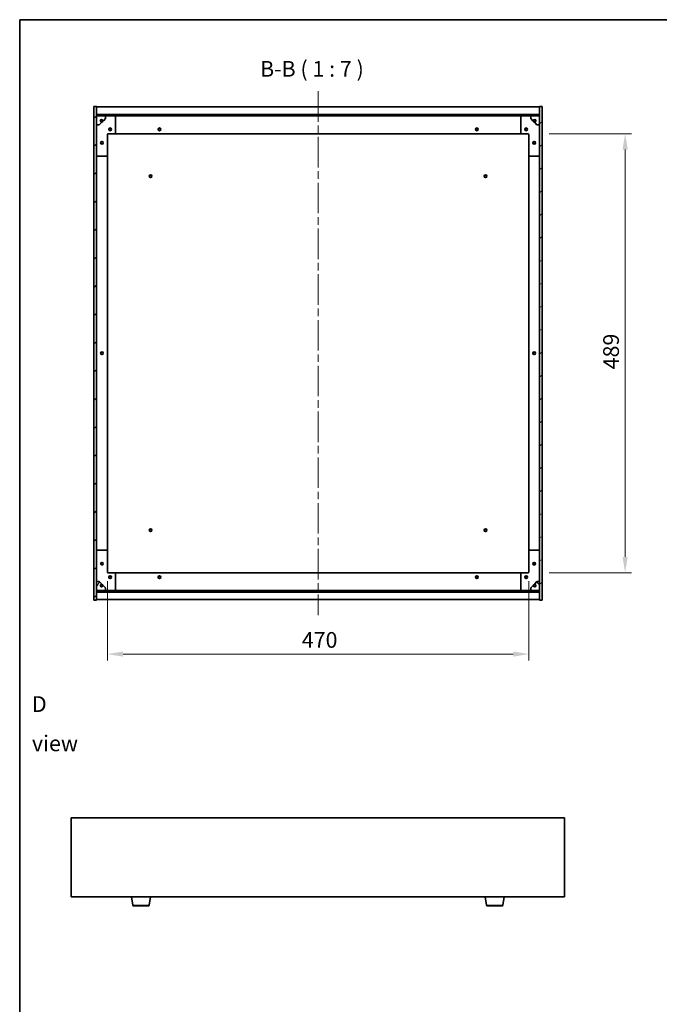
# Model space of a CAD drawing. Units: millimetres. Extents: x 87 to 13050, y 48 to 2015.
# Drawn here: x 2443 to 3156, y 918 to 2015 of the extents above; entities that cross this region are included whole.
import ezdxf

# ---------------------------------------------------------------- set-up
doc = ezdxf.new("R2010")
doc.units = ezdxf.units.MM
doc.header["$LTSCALE"] = 6
doc.linetypes.add('CHAIN', pattern=[0.3543, 0.2362, -0.0295, 0.0591, -0.0295])
doc.layers.get('Defpoints').update_dxf_attribs({"lineweight": 25})
for name, color, linetype, lineweight in [('Border (ISO)', 7, 'Continuous', 35), ('Dimension (ISO)', 7, 'Continuous', 18), ('Dimension (ISO) @ 1', 7, 'Continuous', 18), ('Symbol (ISO)', 7, 'Continuous', 18), ('Visible (ISO)', 7, 'Continuous', 35), ('Visible Narrow (ISO)', 7, 'Continuous', 25)]:
    doc.layers.add(name, color=color, linetype=linetype, lineweight=lineweight)
doc.layers.add('Centerline (ISO)', color=7, linetype='Continuous', lineweight=18, true_color=0x80ffff)
doc.layers.add('Hatch (ISO)', color=1, linetype='Continuous', lineweight=18, true_color=0xff0000)
doc.styles.add('Note Text (TK)', font='txt')
doc.dimstyles.new('Default - Method 1b (TK)', dxfattribs={"dimscale": 6, "dimtxt": 2.5, "dimasz": 2.5, "dimexe": 1, "dimexo": 1.5, "dimgap": 1, "dimtad": 1, "dimtoh": 1, "dimrnd": 1e-08, "dimdsep": 46, "dimtxsty": 'Note Text (TK)', "dimcen": 0.09, "dimdle": 5, "dimclrd": 100, "dimclre": 100, "dimclrt": 7, "dimadec": 1, "dimazin": 1, "dimtfac": 1, "dimtmove": 0, "dimatfit": 3, "dimfxl": 0, "dimtolj": 1, "dimlwd": -1, "dimlwe": -1, "dimarcsym": 0})
pattern_1 = [(45, (2341.5, -8), (-15.71545, 15.71545), [])]
pattern_2 = [(135.0002, (2341.5, -8), (-15.7154, -15.7155), [])]

# ---------------------------------------------------------------- blocks, each defined once
blk = doc.blocks.new('図面枠 tk図枠')
at = {"layer": 'Border (ISO)'}
for q in [(405.5, 289), (14.5, 8)]:
    blk.add_line((14.5, 289), q, dxfattribs=at)
blk = doc.blocks.new('*D32')
at = {"layer": 'Defpoints', "color": 0, "transparency": 16777216}
for p in [(2540.8, 1399.8), (3010.8, 1399.8), (3010.8, 1308.1)]:
    blk.add_point(p, dxfattribs=at)
at = {"layer": 'Dimension (ISO)', "color": 100, "transparency": 16777216}
for p, q in [((2540.8, 1389.3), (2540.8, 1301.1)), ((3010.8, 1389.3), (3010.8, 1301.1)), ((2558.3, 1308.1), (2993.3, 1308.1))]:
    blk.add_line(p, q, dxfattribs=at)
for points in [[(2558.3, 1311), (2558.3, 1305.2), (2540.8, 1308.1)], [(2993.3, 1311), (2993.3, 1305.2), (3010.8, 1308.1)]]:
    blk.add_solid(points, dxfattribs=at)
at = {"layer": 'Dimension (ISO)', "color": 7, "transparency": 16777216, "insert": (2757.6, 1323.9), "char_height": 17.5, "attachment_point": 4, "style": 'Note Text (TK)'}
blk.add_mtext('\\A1;470', dxfattribs=at)
blk = doc.blocks.new('*D33')
at = {"layer": 'Defpoints', "color": 0, "transparency": 16777216}
for p in [(3022.8, 1887.8), (3022.8, 1398.8), (3118.1, 1398.8)]:
    blk.add_point(p, dxfattribs=at)
at = {"layer": 'Dimension (ISO)', "color": 100, "transparency": 16777216}
for p, q in [((3033.3, 1887.8), (3125.1, 1887.8)), ((3118.1, 1870.3), (3118.1, 1416.3)), ((3033.3, 1398.8), (3125.1, 1398.8))]:
    blk.add_line(p, q, dxfattribs=at)
for points in [[(3115.2, 1870.3), (3121, 1870.3), (3118.1, 1887.8)], [(3115.2, 1416.3), (3121, 1416.3), (3118.1, 1398.8)]]:
    blk.add_solid(points, dxfattribs=at)
at = {"layer": 'Dimension (ISO)', "color": 7, "transparency": 16777216, "insert": (3102.4, 1625.4), "char_height": 17.5, "attachment_point": 4, "rotation": 90, "style": 'Note Text (TK)'}
blk.add_mtext('\\A1;489', dxfattribs=at)

msp = doc.modelspace()

# ---------------------------------------------------------------- hatches: boundary and pattern name
at = {"layer": 'Hatch (ISO)'}
h = msp.add_hatch(dxfattribs=at)
h.set_pattern_fill('ANSI31', color=256, scale=177.8, style=0)
h.set_pattern_definition(pattern_1)
h.paths.add_polyline_path([(2525.7748, 1368.3358), (2528.7748, 1368.3358), (2528.7748, 1377.2858), (2528.7748, 1378.7858), (2528.7748, 1378.8358), (2528.7748, 1388.8358), (2528.7748, 1897.8358), (2528.7748, 1907.8358), (2528.7748, 1907.8858), (2528.7748, 1909.3858), (2528.7748, 1918.3358), (2525.7748, 1918.3358)])
h = msp.add_hatch(dxfattribs=at)
h.set_pattern_fill('ANSI31', color=256, scale=177.8, style=0)
h.set_pattern_definition(pattern_1)
h.paths.add_polyline_path([(2528.7748, 1909.3858), (2528.7748, 1907.8858), (3022.7748, 1907.8858), (3022.7748, 1909.3858)])
h = msp.add_hatch(dxfattribs=at)
h.set_pattern_fill('ANSI31', color=256, scale=177.8, angle=-14.9999778, style=0)
h.set_pattern_definition([(30, (2341.5, -8), (-11.1125, 19.2474), [])])
h.paths.add_polyline_path([(3025.7748, 1918.3358), (3022.7748, 1918.3358), (3022.7748, 1909.3858), (3022.7748, 1907.8858), (3022.7748, 1907.8358), (3022.7748, 1897.8358), (3022.7748, 1388.8358), (3022.7748, 1378.8358), (3022.7748, 1378.7858), (3022.7748, 1377.2858), (3022.7748, 1368.3358), (3025.7748, 1368.3358)])
h = msp.add_hatch(dxfattribs=at)
h.set_pattern_fill('ANSI31', color=256, scale=177.8, angle=75.0001754, style=0)
h.set_pattern_definition([(120.0002, (2341.5, -8), (-19.24738, -11.11256), [])])
edge = h.paths.add_edge_path()
edge.add_line((2535.5248, 1902.3858), (2536.3248, 1902.3858))
edge.add_line((2536.3248, 1902.3858), (2538.7748, 1904.8358))
edge.add_line((2538.7748, 1904.8358), (2538.7748, 1907.8358))
edge.add_line((2538.7748, 1907.8358), (2528.7748, 1907.8358))
edge.add_line((2528.7748, 1907.8358), (2528.7748, 1897.8358))
edge.add_line((2528.7748, 1897.8358), (2531.7748, 1897.8358))
edge.add_line((2531.7748, 1897.8358), (2534.2248, 1900.2858))
edge.add_line((2534.2248, 1900.2858), (2534.2248, 1901.0858))
edge.add_ellipse((2534.2248, 1902.3858), major_axis=(0, -1.3), ratio=1, start_angle=90, end_angle=360, ccw=False)
h = msp.add_hatch(dxfattribs=at)
h.set_pattern_fill('ANSI31', color=256, scale=177.8, angle=105.0002455, style=0)
h.set_pattern_definition([(150.0002, (2341.5, -8), (-11.11242, -19.24746), [])])
edge = h.paths.add_edge_path()
edge.add_line((3015.2248, 1902.3858), (3016.0248, 1902.3858))
edge.add_ellipse((3017.3248, 1902.3858), major_axis=(-1.3, 0), ratio=1, start_angle=90, end_angle=360, ccw=False)
edge.add_line((3017.3248, 1901.0858), (3017.3248, 1900.2858))
edge.add_line((3017.3248, 1900.2858), (3019.7748, 1897.8358))
edge.add_line((3019.7748, 1897.8358), (3022.7748, 1897.8358))
edge.add_line((3022.7748, 1897.8358), (3022.7748, 1907.8358))
edge.add_line((3022.7748, 1907.8358), (3012.7748, 1907.8358))
edge.add_line((3012.7748, 1907.8358), (3012.7748, 1904.8358))
edge.add_line((3012.7748, 1904.8358), (3015.2248, 1902.3858))
h = msp.add_hatch(dxfattribs=at)
h.set_pattern_fill('ANSI31', color=256, scale=177.8, angle=14.9999778, style=0)
h.set_pattern_definition([(60, (2341.5, -8), (-19.2474, 11.1125), [])])
edge = h.paths.add_edge_path()
edge.add_line((2536.3248, 1384.2858), (2535.5248, 1384.2858))
edge.add_ellipse((2534.2248, 1384.2858), major_axis=(1.3, 0), ratio=1, start_angle=90, end_angle=360, ccw=False)
edge.add_line((2534.2248, 1385.5858), (2534.2248, 1386.3858))
edge.add_line((2534.2248, 1386.3858), (2531.7748, 1388.8358))
edge.add_line((2531.7748, 1388.8358), (2528.7748, 1388.8358))
edge.add_line((2528.7748, 1388.8358), (2528.7748, 1378.8358))
edge.add_line((2528.7748, 1378.8358), (2538.7748, 1378.8358))
edge.add_line((2538.7748, 1378.8358), (2538.7748, 1381.8358))
edge.add_line((2538.7748, 1381.8358), (2536.3248, 1384.2858))
h = msp.add_hatch(dxfattribs=at)
h.set_pattern_fill('ANSI31', color=256, scale=177.8, angle=90.0002105, style=0)
h.set_pattern_definition(pattern_2)
edge = h.paths.add_edge_path()
edge.add_line((3016.0248, 1384.2858), (3015.2248, 1384.2858))
edge.add_line((3015.2248, 1384.2858), (3012.7748, 1381.8358))
edge.add_line((3012.7748, 1381.8358), (3012.7748, 1378.8358))
edge.add_line((3012.7748, 1378.8358), (3022.7748, 1378.8358))
edge.add_line((3022.7748, 1378.8358), (3022.7748, 1388.8358))
edge.add_line((3022.7748, 1388.8358), (3019.7748, 1388.8358))
edge.add_line((3019.7748, 1388.8358), (3017.3248, 1386.3858))
edge.add_line((3017.3248, 1386.3858), (3017.3248, 1385.5858))
edge.add_ellipse((3017.3248, 1384.2858), major_axis=(0, 1.3), ratio=1, start_angle=90, end_angle=360, ccw=False)
h = msp.add_hatch(dxfattribs=at)
h.set_pattern_fill('ANSI31', color=256, scale=177.8, angle=90.0002105, style=0)
h.set_pattern_definition(pattern_2)
h.paths.add_polyline_path([(2528.7748, 1378.7858), (2528.7748, 1377.2858), (3022.7748, 1377.2858), (3022.7748, 1378.7858)])

# ---------------------------------------------------------------- linework, layer by layer
at = {"layer": 'Centerline (ISO)', "linetype": 'CHAIN', "ltscale": 23.990969}
msp.add_line((2775.7748, 1935.3358), (2775.7748, 1351.3358), dxfattribs=at)
at = {"layer": 'Visible (ISO)'}
for p, q in [((2528.7748, 1918.3358), (2525.7748, 1918.3358)), ((2525.7748, 1918.3358), (2525.7748, 1368.3358)), ((2528.7748, 1368.3358), (2528.7748, 1918.3358)), ((2528.7748, 1917.8358), (3022.7748, 1917.8358)), ((2528.7748, 1909.4358), (3022.7748, 1909.4358)), ((2528.7748, 1909.3858), (2528.7748, 1907.8858)), ((3022.7748, 1909.3858), (2528.7748, 1909.3858)), ((3025.7748, 1918.3358), (3022.7748, 1918.3358)), ((3022.7748, 1918.3358), (3022.7748, 1368.3358)), ((3022.7748, 1907.8858), (3022.7748, 1909.3858)), ((3025.7748, 1368.3358), (3025.7748, 1918.3358)), ((2528.7748, 1907.8858), (3022.7748, 1907.8858)), ((2538.7748, 1907.8358), (2528.7748, 1907.8358)), ((2528.7748, 1907.8358), (2528.7748, 1897.8358)), ((2531.7748, 1897.8358), (2534.2248, 1900.2858)), ((2534.2248, 1900.2858), (2534.2248, 1901.0858)), ((2535.5248, 1902.3858), (2536.3248, 1902.3858)), ((2536.3248, 1902.3858), (2538.7748, 1904.8358)), ((2538.7748, 1907.8358), (2548.7748, 1907.8358)), ((2538.7748, 1904.8358), (2538.7748, 1907.8358)), ((2548.7748, 1907.8358), (3002.7748, 1907.8358)), ((2549.7748, 1906.8358), (2549.7748, 1888.8358)), ((3001.7748, 1888.8358), (3001.7748, 1906.8358)), ((3002.7748, 1907.8358), (3012.7748, 1907.8358)), ((3022.7748, 1907.8358), (3012.7748, 1907.8358)), ((3012.7748, 1907.8358), (3012.7748, 1904.8358)), ((3012.7748, 1904.8358), (3015.2248, 1902.3858)), ((3015.2248, 1902.3858), (3016.0248, 1902.3858)), ((3017.3248, 1901.0858), (3017.3248, 1900.2858)), ((3017.3248, 1900.2858), (3019.7748, 1897.8358)), ((3022.7748, 1897.8358), (3022.7748, 1907.8358)), ((2528.7748, 1897.8358), (2531.7748, 1897.8358)), ((2548.7748, 1887.8358), (2541.7748, 1887.8358)), ((2548.7748, 1887.8358), (3002.7748, 1887.8358)), ((3009.7748, 1887.8358), (3002.7748, 1887.8358)), ((3019.7748, 1897.8358), (3022.7748, 1897.8358)), ((2540.7748, 1886.8358), (2540.7748, 1863.8358)), ((3010.7748, 1863.8358), (3010.7748, 1886.8358)), ((2539.7748, 1862.8358), (2529.7748, 1862.8358)), ((2540.7748, 1422.8358), (2540.7748, 1863.8358)), ((3010.7748, 1863.8358), (3010.7748, 1422.8358)), ((3021.7748, 1862.8358), (3011.7748, 1862.8358)), ((2529.7748, 1423.8358), (2539.7748, 1423.8358)), ((2540.7748, 1422.8358), (2540.7748, 1399.8358)), ((3010.7748, 1399.8358), (3010.7748, 1422.8358)), ((3011.7748, 1423.8358), (3021.7748, 1423.8358)), ((2541.7748, 1398.8358), (2548.7748, 1398.8358)), ((3002.7748, 1398.8358), (2548.7748, 1398.8358)), ((2549.7748, 1397.8358), (2549.7748, 1379.8358)), ((3001.7748, 1379.8358), (3001.7748, 1397.8358)), ((3002.7748, 1398.8358), (3009.7748, 1398.8358)), ((2531.7748, 1388.8358), (2528.7748, 1388.8358)), ((2528.7748, 1388.8358), (2528.7748, 1378.8358)), ((2534.2248, 1386.3858), (2531.7748, 1388.8358)), ((2534.2248, 1385.5858), (2534.2248, 1386.3858)), ((2536.3248, 1384.2858), (2535.5248, 1384.2858)), ((2538.7748, 1381.8358), (2536.3248, 1384.2858)), ((3015.2248, 1384.2858), (3012.7748, 1381.8358)), ((3016.0248, 1384.2858), (3015.2248, 1384.2858)), ((3019.7748, 1388.8358), (3017.3248, 1386.3858)), ((3017.3248, 1386.3858), (3017.3248, 1385.5858)), ((3022.7748, 1388.8358), (3019.7748, 1388.8358)), ((3022.7748, 1378.8358), (3022.7748, 1388.8358)), ((2528.7748, 1378.8358), (2538.7748, 1378.8358)), ((2528.7748, 1378.7858), (2528.7748, 1377.2858)), ((3022.7748, 1378.7858), (2528.7748, 1378.7858)), ((2528.7748, 1377.2858), (3022.7748, 1377.2858)), ((3022.7748, 1377.2358), (2528.7748, 1377.2358)), ((2538.7748, 1378.8358), (2538.7748, 1381.8358)), ((2548.7748, 1378.8358), (2538.7748, 1378.8358)), ((3002.7748, 1378.8358), (2548.7748, 1378.8358)), ((3012.7748, 1378.8358), (3002.7748, 1378.8358)), ((3012.7748, 1381.8358), (3012.7748, 1378.8358)), ((3012.7748, 1378.8358), (3022.7748, 1378.8358)), ((3022.7748, 1377.2858), (3022.7748, 1378.7858)), ((2525.7748, 1368.3358), (2528.7748, 1368.3358)), ((3022.7748, 1368.8358), (2528.7748, 1368.8358)), ((3022.7748, 1368.3358), (3025.7748, 1368.3358)), ((2500.4536, 1125.4935), (2500.4536, 1037.4935)), ((3050.4536, 1125.4935), (2500.4536, 1125.4935)), ((3050.4536, 1037.4935), (3050.4536, 1125.4935)), ((2500.4536, 1037.4935), (3050.4536, 1037.4935)), ((2569.0643, 1028.3291), (2567.5369, 1037.4935)), ((2587.3428, 1028.3291), (2588.8702, 1037.4935)), ((2963.5643, 1028.3291), (2962.0369, 1037.4935)), ((2981.8428, 1028.3291), (2983.3702, 1037.4935)), ((2586.3564, 1027.4935), (2570.0507, 1027.4935)), ((2980.8564, 1027.4935), (2964.5507, 1027.4935))]:
    msp.add_line(p, q, dxfattribs=at)
for centre, radius in [((2534.2248, 1902.3858), 1.1933), ((3017.3248, 1902.3858), 1.1933), ((2543.7748, 1892.8358), 1.5), ((2543.7748, 1892.8358), 1.1933), ((2598.7748, 1892.8358), 1.5), ((2598.7748, 1892.8358), 1.25), ((2952.7748, 1892.8358), 1.5), ((2952.7748, 1892.8358), 1.25), ((3007.7748, 1892.8358), 1.5), ((3007.7748, 1892.8358), 1.1933), ((2534.7748, 1877.8358), 1.5), ((2534.7748, 1877.8358), 1.1933), ((3016.7748, 1877.8358), 1.5), ((3016.7748, 1877.8358), 1.1933), ((2589.0248, 1840.5858), 1.5), ((2589.0248, 1840.5858), 1.1933), ((2962.5248, 1840.5858), 1.5), ((2962.5248, 1840.5858), 1.1933), ((2534.7748, 1643.3358), 1.5), ((2534.7748, 1643.3358), 1.25), ((3016.7748, 1643.3358), 1.5), ((3016.7748, 1643.3358), 1.25), ((2589.0248, 1446.0858), 1.5), ((2589.0248, 1446.0858), 1.1933), ((2962.5248, 1446.0858), 1.5), ((2962.5248, 1446.0858), 1.1933), ((2534.7748, 1408.8358), 1.5), ((2534.7748, 1408.8358), 1.1933), ((3016.7748, 1408.8358), 1.5), ((3016.7748, 1408.8358), 1.1933), ((2543.7748, 1393.8358), 1.5), ((2543.7748, 1393.8358), 1.1933), ((2598.7748, 1393.8358), 1.5), ((2598.7748, 1393.8358), 1.25), ((2952.7748, 1393.8358), 1.5), ((2952.7748, 1393.8358), 1.25), ((3007.7748, 1393.8358), 1.5), ((3007.7748, 1393.8358), 1.1933), ((2534.2248, 1384.2858), 1.1933), ((3017.3248, 1384.2858), 1.1933)]:
    msp.add_circle(centre, radius, dxfattribs=at)
for centre, radius, start, end in [((2534.2248, 1902.3858), 1.3, 0, 270), ((2534.2248, 1902.3858), 1.5, 270, 0), ((2534.2248, 1902.3858), 1.6, 270, 0), ((2548.7748, 1906.8358), 1, 0, 90), ((3002.7748, 1906.8358), 1, 90, 180), ((3017.3248, 1902.3858), 1.6, 180, 270), ((3017.3248, 1902.3858), 1.5, 180, 270), ((3017.3248, 1902.3858), 1.3, 270, 180), ((2541.7748, 1886.8358), 1, 90, 180), ((2548.7748, 1888.8358), 1, 270, 0), ((3002.7748, 1888.8358), 1, 180, 270), ((3009.7748, 1886.8358), 1, 0, 90), ((2529.7748, 1863.8358), 1, 180, 270), ((2539.7748, 1863.8358), 1, 270, 0), ((3011.7748, 1863.8358), 1, 180, 270), ((3021.7748, 1863.8358), 1, 270, 0), ((2529.7748, 1422.8358), 1, 90, 180), ((2539.7748, 1422.8358), 1, 0, 90), ((3011.7748, 1422.8358), 1, 90, 180), ((3021.7748, 1422.8358), 1, 0, 90), ((2541.7748, 1399.8358), 1, 180, 270), ((2548.7748, 1397.8358), 1, 0, 90), ((3002.7748, 1397.8358), 1, 90, 180), ((3009.7748, 1399.8358), 1, 270, 0), ((2534.2248, 1384.2858), 1.3, 90, 0), ((2534.2248, 1384.2858), 1.6, 0, 90), ((2534.2248, 1384.2858), 1.5, 0, 90), ((3017.3248, 1384.2858), 1.6, 90, 180), ((3017.3248, 1384.2858), 1.5, 90, 180), ((3017.3248, 1384.2858), 1.3, 180, 90), ((2548.7748, 1379.8358), 1, 270, 0), ((3002.7748, 1379.8358), 1, 180, 270), ((2570.0507, 1028.4935), 1, 189.4623222, 270), ((2586.3564, 1028.4935), 1, 270, 350.5376778), ((2964.5507, 1028.4935), 1, 189.4623222, 270), ((2980.8564, 1028.4935), 1, 270, 350.5376778)]:
    msp.add_arc(centre, radius, start, end, dxfattribs=at)
at = {"layer": 'Visible Narrow (ISO)'}
for p, q in [((2569.0643, 1028.3291), (2587.3428, 1028.3291)), ((2963.5643, 1028.3291), (2981.8428, 1028.3291))]:
    msp.add_line(p, q, dxfattribs=at)

# ---------------------------------------------------------------- block references
at = {"xscale": 7, "yscale": 7, "zscale": 7}
msp.add_blockref('図面枠 tk図枠', (2341.5, -8), dxfattribs=at)

# ---------------------------------------------------------------- texts
at = {"layer": 'Symbol (ISO)', "color": 7, "insert": (2711.055, 1946.007), "char_height": 17.5, "attachment_point": 7, "style": 'Note Text (TK)'}
msp.add_mtext('B-B ( 1 : 7 )', dxfattribs=at)
at = {"layer": 'Symbol (ISO)', "color": 7, "insert": (2456.6884, 1230.5339), "char_height": 17.5, "width": 73.070172, "attachment_point": 4, "line_spacing_factor": 1.5, "style": 'Note Text (TK)'}
msp.add_mtext('{\\fＭＳ Ｐゴシック|b0|i0;D view}', dxfattribs=at)

# ---------------------------------------------------------------- dimensions: what is measured, and where the dimension line sits
at = {"layer": 'Dimension (ISO) @ 1', "color": 100, "true_color": 0x00ff3f}
for base, p1, p2, angle, picture, middle in [((3118.1081, 1398.8358), (3022.7748, 1887.8358), (3022.7748, 1398.8358), 270, '*D33', (3118.1081, 1643.3358)), ((3010.7748, 1308.1235), (2540.7748, 1399.8358), (3010.7748, 1399.8358), 180, '*D32', (2775.7748, 1308.1235))]:
    dim = msp.add_linear_dim(base=base, p1=p1, p2=p2, angle=angle, dimstyle='Default - Method 1b (TK)', override={"dimscale": 1, "dimtxt": 17.5, "dimasz": 17.5, "dimexe": 7, "dimexo": 10.5, "dimgap": 7, "dimtoh": 0, "dimdec": 2, "dimcen": 0.63, "dimtol": 0, "dimlim": 0, "dimtp": 0, "dimtm": 0, "dimtdec": 2, "dimtix": 0, "dimtofl": 0, "dimtmove": 0, "dimatfit": 1}, dxfattribs=at)
    dim.commit()
    dim.dimension.update_dxf_attribs({"geometry": picture, "text_midpoint": middle, "dimtype": 128})

doc.saveas('drawing.dxf')
